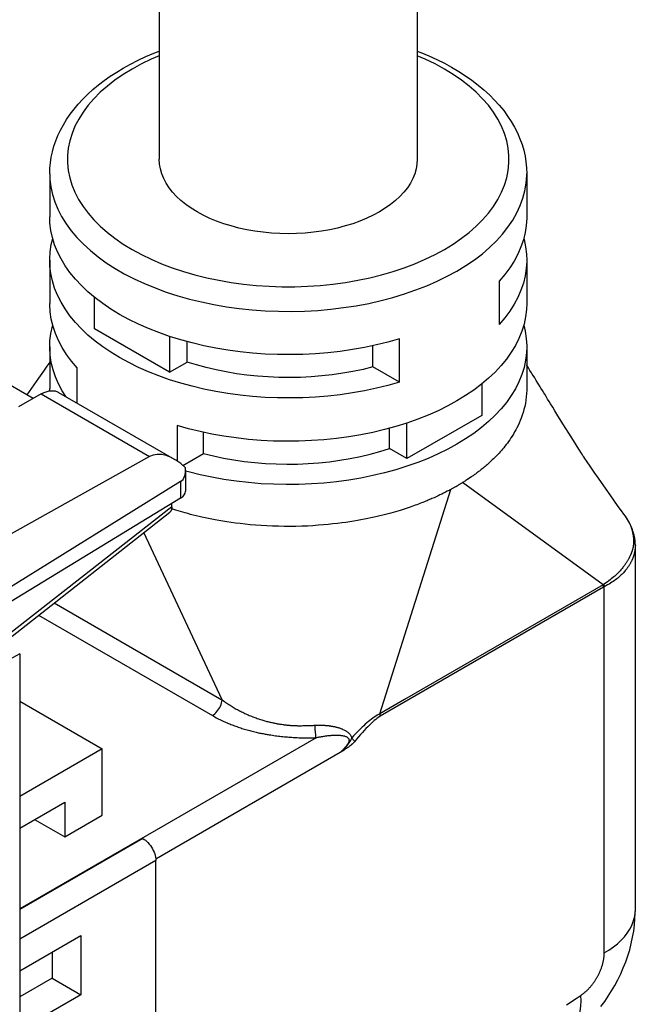
# Model space of a CAD drawing. Units: millimetres. Extents: x -10.7 to 11, y -43.6 to 45.2.
# Drawn here: x 0.8 to 9.5, y -29 to -15 of the extents above; entities that cross this region are included whole.
import ezdxf

# ---------------------------------------------------------------- set-up
doc = ezdxf.new("R2010")
doc.units = ezdxf.units.MM
doc.header["$LTSCALE"] = 19.36
doc.layers.get('0').update_dxf_attribs({"linetype": 'CONTINUOUS'})
doc.layers.add('RACCORDO', color=7, linetype='CONTINUOUS')

msp = doc.modelspace()

# ---------------------------------------------------------------- linework, layer by layer
at = {"color": 7, "linetype": 'CONTINUOUS'}
for p, q in [((2.736, 22.266), (2.736, -17.01)), ((6.386, 22.266), (6.386, -17.01)), ((1.186, -17.215), (1.186, -17.827)), ((7.936, -17.215), (7.936, -17.827)), ((1.186, -18.439), (1.186, -19.052)), ((7.936, -18.439), (7.936, -19.052)), ((7.547, -18.735), (7.547, -19.347)), ((1.821, -19.409), (1.821, -18.964)), ((0.949, -20.396), (-0.707, -19.44)), ((2.881, -20.021), (1.821, -19.409)), ((2.881, -19.517), (2.881, -20.021)), ((3.129, -19.879), (3.129, -19.591)), ((6.133, -20.164), (6.133, -19.551)), ((1.186, -19.664), (1.186, -20.256)), ((5.76, -19.948), (5.76, -19.648)), ((7.936, -19.664), (7.936, -20.256)), ((1.186, -19.88), (1.146, -19.937)), ((2.881, -20.021), (3.129, -19.879)), ((1.074, -20.041), (1.027, -20.108)), ((1.574, -20.46), (1.574, -19.959)), ((6.133, -20.164), (5.76, -19.948)), ((1.027, -20.108), (0.96, -20.204)), ((7.301, -20.189), (7.301, -20.634)), ((0.896, -20.296), (0.862, -20.345)), ((0.96, -20.204), (0.896, -20.296)), ((1.186, -20.287), (1.186, -20.256)), ((8.179, -20.317), (8.158, -20.282)), ((8.232, -20.403), (8.211, -20.368)), ((8.252, -20.436), (8.232, -20.403)), ((8.273, -20.47), (8.252, -20.436)), ((8.304, -20.519), (8.273, -20.47)), ((8.334, -20.568), (8.304, -20.519)), ((8.363, -20.616), (8.334, -20.568)), ((7.301, -20.634), (6.24, -21.246)), ((6.24, -21.246), (6.24, -20.742)), ((8.449, -20.755), (8.363, -20.616)), ((2.989, -20.776), (2.989, -21.279)), ((3.362, -21.173), (3.362, -20.873)), ((5.993, -21.103), (5.993, -20.815)), ((8.53, -20.885), (8.449, -20.755)), ((8.596, -20.991), (8.53, -20.885)), ((8.65, -21.075), (8.596, -20.991)), ((6.24, -21.246), (5.993, -21.103)), ((8.683, -21.128), (8.65, -21.075)), ((8.705, -21.162), (8.683, -21.128)), ((8.719, -21.184), (8.705, -21.162)), ((3.07, -21.341), (3.362, -21.173)), ((8.732, -21.204), (8.719, -21.184)), ((8.744, -21.221), (8.732, -21.204)), ((8.76, -21.246), (8.744, -21.221)), ((8.79, -21.29), (8.76, -21.246)), ((8.834, -21.354), (8.79, -21.29)), ((8.891, -21.436), (8.834, -21.354)), ((8.953, -21.524), (8.891, -21.436)), ((7.133, -21.518), (7.11, -21.533)), ((7.155, -21.503), (7.133, -21.518)), ((9.027, -21.63), (8.953, -21.524)), ((6.786, -21.721), (6.76, -21.734)), ((6.812, -21.708), (6.786, -21.721)), ((6.917, -21.651), (6.876, -21.674)), ((6.927, -21.646), (6.917, -21.651)), ((6.932, -21.643), (6.927, -21.646)), ((6.936, -21.641), (6.932, -21.643)), ((6.942, -21.638), (6.936, -21.641)), ((6.947, -21.634), (6.942, -21.638)), ((6.957, -21.629), (6.947, -21.634)), ((6.961, -21.627), (6.957, -21.629)), ((6.965, -21.624), (6.961, -21.627)), ((6.967, -21.623), (6.965, -21.624)), ((6.986, -21.611), (6.967, -21.623)), ((6.995, -21.606), (6.986, -21.611)), ((7.01, -21.597), (6.995, -21.606)), ((7.016, -21.594), (7.01, -21.597)), ((9.116, -21.757), (9.027, -21.63)), ((6.654, -21.785), (6.625, -21.798)), ((6.681, -21.772), (6.654, -21.785)), ((6.707, -21.76), (6.681, -21.772)), ((6.733, -21.747), (6.707, -21.76)), ((6.76, -21.734), (6.733, -21.747)), ((9.232, -21.921), (9.116, -21.757)), ((2.913, -21.957), (2.911, -21.956)), ((9.276, -21.982), (9.232, -21.921)), ((9.31, -22.03), (9.276, -21.982)), ((9.332, -22.061), (9.31, -22.03)), ((9.473, -27.626), (9.473, -22.467)), ((0.76, -24.675), (1.927, -25.349)), ((1.927, -25.349), (0.76, -26.023)), ((1.927, -26.288), (1.927, -25.349)), ((0.76, -26.472), (1.397, -26.104)), ((1.397, -26.104), (1.397, -26.594)), ((1.397, -26.594), (1.927, -26.288)), ((0.972, -26.349), (1.397, -26.594)), ((2.501, -26.62), (0.76, -27.625)), ((2.687, -33.504), (2.687, -26.931)), ((0.76, -28.493), (1.626, -27.992)), ((1.626, -27.992), (1.626, -28.829)), ((1.22, -28.227), (1.22, -28.595)), ((1.22, -28.595), (0.76, -28.86)), ((1.22, -28.595), (1.626, -28.829)), ((1.626, -28.829), (0.76, -29.329))]:
    msp.add_line(p, q, dxfattribs=at)
at = {"color": 253, "linetype": 'CONTINUOUS'}
for p, q in [((1.542, -17.477), (1.594, -17.578)), ((9.017, -23.031), (7.029, -21.585)), ((5.859, -24.854), (6.862, -21.681)), ((2.914, -21.927), (0.618, -23.723)), ((3.627, -24.66), (2.515, -22.293)), ((9.023, -23.065), (5.863, -24.889)), ((9.017, -23.031), (6.207, -24.653)), ((9.02, -23.029), (9.017, -23.031)), ((9.023, -23.027), (9.02, -23.029)), ((9.026, -23.025), (9.023, -23.027)), ((9.029, -23.061), (9.027, -23.063)), ((9.033, -28.238), (9.033, -23.059)), ((1.248, -23.287), (3.589, -24.638)), ((1.028, -23.46), (3.487, -24.88)), ((3.589, -24.638), (3.604, -24.647)), ((6.207, -24.653), (5.859, -24.854)), ((4.464, -25.004), (4.484, -25.007)), ((4.716, -25.024), (4.733, -25.024)), ((4.733, -25.024), (4.75, -25.024)), ((4.75, -25.024), (4.766, -25.023)), ((4.766, -25.023), (4.817, -25.022)), ((4.817, -25.022), (4.852, -25.021)), ((4.852, -25.021), (4.872, -25.02)), ((4.955, -25.193), (0.76, -27.615)), ((4.313, -25.155), (4.336, -25.159)), ((4.336, -25.159), (4.358, -25.162)), ((4.358, -25.162), (4.379, -25.165)), ((4.379, -25.165), (4.4, -25.168)), ((4.4, -25.168), (4.421, -25.17)), ((4.421, -25.17), (4.442, -25.173)), ((4.442, -25.173), (4.463, -25.175)), ((4.463, -25.175), (4.484, -25.177)), ((4.484, -25.177), (4.506, -25.179)), ((4.506, -25.179), (4.527, -25.181)), ((4.527, -25.181), (4.549, -25.183)), ((4.549, -25.183), (4.57, -25.185)), ((4.57, -25.185), (4.591, -25.186)), ((4.591, -25.186), (4.611, -25.188)), ((4.611, -25.188), (4.63, -25.189)), ((4.63, -25.189), (4.649, -25.19)), ((4.649, -25.19), (4.668, -25.191)), ((4.668, -25.191), (4.686, -25.192)), ((4.686, -25.192), (4.713, -25.193)), ((4.713, -25.193), (4.74, -25.194)), ((4.74, -25.194), (4.767, -25.195)), ((4.767, -25.195), (4.794, -25.195)), ((4.794, -25.195), (4.813, -25.195)), ((4.813, -25.195), (4.832, -25.196)), ((4.955, -25.193), (4.966, -25.19)), ((4.966, -25.19), (4.98, -25.187)), ((4.98, -25.187), (4.99, -25.185)), ((4.99, -25.185), (5, -25.183)), ((5, -25.183), (5.01, -25.181)), ((5.01, -25.181), (5.02, -25.18)), ((5.02, -25.18), (5.03, -25.178)), ((5.03, -25.178), (5.041, -25.176)), ((5.041, -25.176), (5.052, -25.174)), ((5.052, -25.174), (5.063, -25.172)), ((5.063, -25.172), (5.074, -25.17)), ((5.074, -25.17), (5.086, -25.169)), ((5.086, -25.169), (5.097, -25.167)), ((5.097, -25.167), (5.108, -25.166)), ((5.384, -25.345), (5.373, -25.353)), ((5.394, -25.339), (5.384, -25.345)), ((5.403, -25.332), (5.394, -25.339)), ((5.412, -25.326), (5.403, -25.332)), ((5.452, -25.212), (5.446, -25.224)), ((5.294, -25.405), (2.686, -26.911)), ((5.309, -25.395), (5.294, -25.405)), ((5.337, -25.377), (5.309, -25.395)), ((5.356, -25.364), (5.337, -25.377)), ((5.373, -25.353), (5.356, -25.364)), ((2.687, -26.931), (0.76, -28.043))]:
    msp.add_line(p, q, dxfattribs=at)
at = {"color": 7, "linetype": 'CONTINUOUS'}
for points in [[(2.226, -15.722), (2.329, -15.665), (2.436, -15.611), (2.547, -15.559), (2.66, -15.511), (2.736, -15.481)], [(6.386, -15.481), (6.437, -15.501), (6.552, -15.549), (6.662, -15.6), (6.77, -15.653), (6.873, -15.709), (6.973, -15.768), (7.069, -15.83), (7.16, -15.894), (7.247, -15.961), (7.33, -16.029), (7.407, -16.1), (7.48, -16.173), (7.548, -16.247), (7.61, -16.323), (7.666, -16.4), (7.718, -16.478), (7.764, -16.558), (7.804, -16.638), (7.839, -16.72), (7.869, -16.801), (7.893, -16.884), (7.912, -16.966), (7.925, -17.049), (7.933, -17.132), (7.936, -17.215)], [(1.186, -17.215), (1.188, -17.137), (1.195, -17.06), (1.207, -16.982), (1.223, -16.905), (1.244, -16.828), (1.27, -16.751), (1.301, -16.674), (1.337, -16.598), (1.378, -16.523), (1.423, -16.448), (1.474, -16.374), (1.529, -16.301), (1.589, -16.23), (1.654, -16.16), (1.723, -16.091), (1.797, -16.025), (1.875, -15.96), (1.957, -15.897), (2.043, -15.837), (2.133, -15.778), (2.226, -15.722)], [(3.27, -17.756), (3.188, -17.705), (3.113, -17.652), (3.043, -17.596), (2.98, -17.537), (2.924, -17.476), (2.875, -17.414), (2.833, -17.349), (2.798, -17.283), (2.771, -17.216), (2.752, -17.148), (2.74, -17.079), (2.736, -17.01)], [(6.386, -17.01), (6.382, -17.079), (6.37, -17.148), (6.351, -17.216), (6.324, -17.283), (6.289, -17.349), (6.247, -17.414), (6.198, -17.476), (6.141, -17.537), (6.078, -17.596), (6.009, -17.652), (5.933, -17.705), (5.851, -17.756), (5.764, -17.803), (5.672, -17.846), (5.575, -17.887), (5.473, -17.923), (5.368, -17.955), (5.259, -17.984), (5.148, -18.008), (5.033, -18.028), (4.917, -18.044), (4.799, -18.055), (4.68, -18.062), (4.561, -18.064), (4.442, -18.062), (4.322, -18.055), (4.205, -18.044), (4.089, -18.028), (3.974, -18.008), (3.862, -17.984), (3.754, -17.955), (3.648, -17.923), (3.547, -17.887), (3.45, -17.847), (3.358, -17.803), (3.27, -17.756)], [(6.133, -19.551), (5.972, -19.597), (5.808, -19.638), (5.641, -19.673), (5.471, -19.703), (5.297, -19.729), (5.122, -19.748), (4.945, -19.763), (4.767, -19.772), (4.589, -19.775), (4.411, -19.774), (4.232, -19.766), (4.055, -19.754), (3.879, -19.735), (3.705, -19.712), (3.534, -19.683), (3.366, -19.649), (3.2, -19.61), (3.039, -19.566), (2.882, -19.517), (2.729, -19.463), (2.582, -19.405), (2.44, -19.343), (2.304, -19.276), (2.174, -19.205), (2.052, -19.13), (1.936, -19.051), (1.827, -18.97), (1.726, -18.885), (1.633, -18.796), (1.549, -18.706), (1.472, -18.613), (1.405, -18.517), (1.346, -18.42), (1.296, -18.321), (1.255, -18.22), (1.224, -18.119), (1.202, -18.017), (1.189, -17.914), (1.186, -17.827)], [(7.936, -17.827), (7.936, -17.843), (7.929, -17.946), (7.914, -18.049), (7.889, -18.151), (7.854, -18.252), (7.811, -18.352), (7.758, -18.451), (7.697, -18.547), (7.627, -18.642), (7.547, -18.735)], [(1.186, -18.439), (1.186, -18.423), (1.192, -18.32), (1.208, -18.217), (1.228, -18.133)], [(7.893, -18.133), (7.898, -18.147), (7.92, -18.249), (7.932, -18.352), (7.936, -18.439)], [(6.133, -20.164), (5.972, -20.209), (5.808, -20.25), (5.641, -20.285), (5.471, -20.316), (5.297, -20.341), (5.122, -20.361), (4.945, -20.375), (4.767, -20.384), (4.589, -20.388), (4.411, -20.386), (4.232, -20.379), (4.055, -20.366), (3.879, -20.348), (3.705, -20.324), (3.534, -20.296), (3.366, -20.262), (3.2, -20.222), (3.039, -20.178), (2.882, -20.13), (2.729, -20.076), (2.582, -20.018), (2.44, -19.955), (2.304, -19.888), (2.174, -19.817), (2.052, -19.742), (1.936, -19.664), (1.827, -19.582), (1.726, -19.497), (1.633, -19.409), (1.549, -19.318), (1.472, -19.225), (1.405, -19.129), (1.346, -19.032), (1.296, -18.933), (1.255, -18.833), (1.224, -18.731), (1.202, -18.629), (1.189, -18.526), (1.186, -18.439)], [(7.936, -18.439), (7.936, -18.455), (7.929, -18.558), (7.914, -18.661), (7.889, -18.763), (7.854, -18.864), (7.811, -18.965), (7.758, -19.063), (7.697, -19.159), (7.627, -19.254), (7.547, -19.347)], [(1.574, -19.959), (1.495, -19.866), (1.425, -19.772), (1.363, -19.675), (1.311, -19.577), (1.267, -19.477), (1.233, -19.376), (1.208, -19.274), (1.192, -19.171), (1.186, -19.068), (1.186, -19.052)], [(7.936, -19.052), (7.932, -19.138), (7.92, -19.241), (7.898, -19.343), (7.866, -19.445), (7.826, -19.545), (7.776, -19.644), (7.717, -19.742), (7.649, -19.837), (7.573, -19.93), (7.488, -20.021), (7.395, -20.109), (7.295, -20.194), (7.186, -20.276), (7.071, -20.354), (6.947, -20.43)], [(1.186, -19.664), (1.189, -19.577), (1.202, -19.474), (1.224, -19.372), (1.228, -19.358)], [(7.893, -19.358), (7.914, -19.442), (7.929, -19.545), (7.936, -19.648), (7.936, -19.664)], [(1.414, -20.368), (1.363, -20.288), (1.311, -20.189), (1.267, -20.089), (1.233, -19.988), (1.208, -19.886), (1.192, -19.783), (1.186, -19.68), (1.186, -19.664)], [(7.936, -19.664), (7.932, -19.751), (7.92, -19.854), (7.898, -19.956), (7.866, -20.057), (7.826, -20.158), (7.776, -20.257), (7.717, -20.354), (7.649, -20.45), (7.573, -20.543), (7.488, -20.633), (7.395, -20.722), (7.295, -20.807), (7.186, -20.888), (7.071, -20.967), (6.947, -21.042)], [(5.76, -19.948), (5.619, -19.983), (5.477, -20.013), (5.332, -20.038), (5.184, -20.06), (5.035, -20.076), (4.885, -20.089), (4.733, -20.096), (4.581, -20.099), (4.429, -20.097), (4.278, -20.091), (4.127, -20.08), (3.977, -20.065), (3.83, -20.045), (3.684, -20.02), (3.54, -19.991), (3.4, -19.958), (3.263, -19.92), (3.129, -19.879)], [(1.146, -19.937), (1.098, -20.007), (1.074, -20.041)], [(7.96, -19.96), (7.937, -19.924), (7.936, -19.921)], [(8.004, -20.033), (7.982, -19.997), (7.971, -19.978), (7.96, -19.96)], [(8.049, -20.105), (8.027, -20.069), (8.015, -20.051), (8.004, -20.033)], [(8.093, -20.176), (8.071, -20.141), (8.06, -20.123), (8.049, -20.105)], [(8.125, -20.23), (8.103, -20.194), (8.093, -20.176)], [(7.936, -20.256), (7.936, -20.276), (7.934, -20.323), (7.93, -20.371), (7.924, -20.417), (7.917, -20.464), (7.907, -20.508), (7.897, -20.551), (7.885, -20.593), (7.872, -20.633), (7.859, -20.671), (7.844, -20.707), (7.829, -20.743), (7.813, -20.776), (7.797, -20.809), (7.781, -20.84), (7.764, -20.869), (7.747, -20.898), (7.73, -20.926), (7.713, -20.952), (7.696, -20.978), (7.679, -21.002), (7.662, -21.026), (7.644, -21.048), (7.627, -21.07), (7.61, -21.091), (7.593, -21.111), (7.577, -21.131), (7.56, -21.15), (7.544, -21.168), (7.527, -21.186), (7.511, -21.202), (7.496, -21.219), (7.48, -21.235), (7.464, -21.25), (7.449, -21.265), (7.434, -21.279), (7.419, -21.293), (7.404, -21.307), (7.389, -21.32), (7.375, -21.332), (7.361, -21.345), (7.347, -21.356), (7.333, -21.368), (7.319, -21.379), (7.306, -21.39), (7.293, -21.401), (7.28, -21.411), (7.267, -21.421), (7.255, -21.43), (7.243, -21.439), (7.231, -21.448), (7.22, -21.456), (7.209, -21.464), (7.198, -21.472), (7.187, -21.48), (7.176, -21.488), (7.166, -21.495), (7.155, -21.503)], [(8.158, -20.282), (8.136, -20.247), (8.125, -20.23)], [(8.211, -20.368), (8.19, -20.334), (8.179, -20.317)], [(6.947, -20.43), (6.817, -20.501), (6.681, -20.568), (6.54, -20.63), (6.393, -20.688), (6.24, -20.742), (6.083, -20.791), (5.922, -20.835), (5.756, -20.874), (5.588, -20.908), (5.416, -20.937), (5.242, -20.96), (5.066, -20.978), (4.889, -20.991), (4.711, -20.998), (4.533, -21), (4.354, -20.997), (4.176, -20.988), (3.999, -20.973), (3.824, -20.953), (3.651, -20.928), (3.48, -20.898), (3.313, -20.862), (3.15, -20.822), (2.989, -20.776)], [(6.947, -21.042), (6.817, -21.113), (6.681, -21.18), (6.54, -21.242), (6.393, -21.301), (6.24, -21.354), (6.083, -21.403), (5.922, -21.447), (5.756, -21.486), (5.588, -21.52), (5.416, -21.549), (5.242, -21.572), (5.066, -21.591), (4.889, -21.603), (4.711, -21.611), (4.533, -21.613), (4.354, -21.609), (4.176, -21.6), (3.999, -21.585), (3.824, -21.566), (3.651, -21.54), (3.48, -21.51), (3.313, -21.475), (3.15, -21.434), (3.108, -21.422)], [(3.362, -21.173), (3.503, -21.207), (3.645, -21.237), (3.79, -21.263), (3.937, -21.284), (4.087, -21.301), (4.237, -21.313), (4.388, -21.321), (4.541, -21.324), (4.692, -21.322), (4.844, -21.316), (4.995, -21.305), (5.144, -21.289), (5.292, -21.269), (5.438, -21.245), (5.582, -21.216), (5.722, -21.183), (5.859, -21.145), (5.993, -21.103)], [(7.029, -21.585), (7.026, -21.587), (7.022, -21.59), (7.019, -21.592), (7.016, -21.594)], [(7.11, -21.533), (7.087, -21.548), (7.076, -21.556), (7.064, -21.563), (7.052, -21.571), (7.041, -21.578), (7.029, -21.585)], [(6.863, -21.681), (6.85, -21.688), (6.837, -21.695), (6.825, -21.702), (6.812, -21.708)], [(6.876, -21.674), (6.873, -21.676), (6.87, -21.678), (6.866, -21.679), (6.863, -21.681)], [(6.625, -21.798), (6.594, -21.812), (6.578, -21.819), (6.561, -21.826), (6.543, -21.833), (6.525, -21.841), (6.506, -21.849), (6.487, -21.857), (6.467, -21.865), (6.446, -21.873), (6.425, -21.881), (6.403, -21.889), (6.381, -21.898), (6.357, -21.906), (6.334, -21.915), (6.309, -21.923), (6.284, -21.932), (6.257, -21.941), (6.23, -21.95), (6.202, -21.959), (6.173, -21.968), (6.143, -21.978), (6.112, -21.987), (6.079, -21.997), (6.046, -22.006), (6.011, -22.016), (5.975, -22.025), (5.938, -22.035), (5.899, -22.045), (5.859, -22.055), (5.818, -22.065), (5.775, -22.074), (5.731, -22.084), (5.686, -22.093), (5.639, -22.103), (5.59, -22.112), (5.54, -22.121), (5.488, -22.13), (5.434, -22.139), (5.377, -22.147), (5.319, -22.155), (5.258, -22.163), (5.194, -22.17), (5.128, -22.177), (5.058, -22.184), (4.986, -22.189), (4.91, -22.194), (4.832, -22.199), (4.752, -22.202), (4.67, -22.204), (4.587, -22.205), (4.504, -22.205), (4.421, -22.203), (4.338, -22.201), (4.257, -22.197), (4.177, -22.192), (4.099, -22.186), (4.023, -22.18), (3.95, -22.173), (3.881, -22.165), (3.815, -22.157), (3.752, -22.148), (3.692, -22.139), (3.635, -22.13), (3.58, -22.121), (3.528, -22.111), (3.478, -22.102), (3.431, -22.092), (3.385, -22.083), (3.34, -22.073), (3.298, -22.063), (3.256, -22.053), (3.216, -22.044), (3.178, -22.034), (3.14, -22.024), (3.104, -22.014), (3.07, -22.004), (3.036, -21.995), (3.004, -21.985), (2.972, -21.976), (2.942, -21.966), (2.913, -21.957)], [(9.473, -22.467), (9.472, -22.455), (9.47, -22.412), (9.465, -22.37), (9.456, -22.327), (9.444, -22.284), (9.429, -22.241), (9.411, -22.197), (9.389, -22.153), (9.363, -22.108), (9.332, -22.061)], [(2.501, -26.62), (2.521, -26.631), (2.54, -26.645), (2.558, -26.66), (2.576, -26.677), (2.593, -26.697), (2.61, -26.718), (2.625, -26.74), (2.639, -26.763), (2.651, -26.787), (2.662, -26.811), (2.671, -26.836), (2.678, -26.861), (2.683, -26.884)], [(2.683, -26.884), (2.686, -26.908), (2.687, -26.931)], [(8.986, -28.995), (9.039, -28.924), (9.089, -28.851), (9.137, -28.776), (9.183, -28.697), (9.226, -28.617), (9.266, -28.535), (9.303, -28.45), (9.337, -28.365), (9.367, -28.279), (9.393, -28.192), (9.416, -28.104), (9.435, -28.017), (9.45, -27.929), (9.461, -27.841), (9.468, -27.755), (9.472, -27.67), (9.473, -27.626)]]:
    msp.add_lwpolyline(points, dxfattribs=at)
at = {"color": 253, "linetype": 'CONTINUOUS'}
for points in [[(2.736, -15.546), (2.623, -15.595), (2.484, -15.662), (2.351, -15.735)], [(6.771, -18.286), (6.896, -18.21), (7.012, -18.129), (7.12, -18.046), (7.22, -17.958), (7.311, -17.867), (7.393, -17.773), (7.465, -17.677), (7.527, -17.578), (7.579, -17.478), (7.621, -17.376), (7.653, -17.272), (7.674, -17.168), (7.684, -17.063), (7.684, -16.958), (7.674, -16.853), (7.653, -16.749), (7.621, -16.646), (7.579, -16.544), (7.527, -16.443), (7.465, -16.344), (7.393, -16.248), (7.312, -16.154), (7.22, -16.063), (7.121, -15.976), (7.012, -15.891), (6.895, -15.811), (6.771, -15.735), (6.638, -15.663), (6.499, -15.595), (6.386, -15.546)], [(2.351, -15.735), (2.226, -15.811), (2.109, -15.892), (2.001, -15.975), (1.901, -16.063), (1.81, -16.154), (1.729, -16.248), (1.657, -16.344), (1.595, -16.443), (1.542, -16.543), (1.501, -16.645), (1.469, -16.749), (1.448, -16.853), (1.437, -16.958), (1.437, -17.063), (1.448, -17.168), (1.469, -17.272), (1.5, -17.375), (1.542, -17.477)], [(1.186, -17.215), (1.189, -17.295), (1.202, -17.402), (1.225, -17.509), (1.258, -17.614), (1.301, -17.719), (1.354, -17.822), (1.417, -17.923), (1.489, -18.022), (1.571, -18.118), (1.662, -18.212), (1.761, -18.303), (1.869, -18.39), (1.985, -18.474), (2.11, -18.554), (2.241, -18.63), (2.38, -18.702), (2.525, -18.769), (2.676, -18.831), (2.833, -18.889), (2.996, -18.941), (3.163, -18.988), (3.334, -19.03), (3.509, -19.066), (3.687, -19.097), (3.868, -19.122), (4.051, -19.141), (4.236, -19.154), (4.421, -19.162), (4.607, -19.163), (4.793, -19.159), (4.978, -19.148), (5.162, -19.132), (5.344, -19.11), (5.524, -19.082), (5.701, -19.049), (5.874, -19.01), (6.043, -18.965), (6.208, -18.915), (6.368, -18.86), (6.522, -18.8), (6.67, -18.736), (6.812, -18.666), (6.947, -18.592)], [(6.947, -18.592), (7.075, -18.514), (7.195, -18.433), (7.308, -18.347), (7.411, -18.258), (7.507, -18.166), (7.593, -18.07), (7.67, -17.973), (7.738, -17.873), (7.796, -17.771), (7.844, -17.667), (7.882, -17.562), (7.91, -17.456), (7.928, -17.349), (7.936, -17.241), (7.936, -17.215)], [(1.594, -17.578), (1.657, -17.677), (1.729, -17.773), (1.81, -17.867), (1.901, -17.958), (2.001, -18.045), (2.109, -18.129), (2.227, -18.21), (2.351, -18.286), (2.483, -18.358), (2.623, -18.426), (2.768, -18.488), (2.92, -18.546), (3.078, -18.599), (3.24, -18.646), (3.407, -18.687), (3.578, -18.723), (3.752, -18.753), (3.929, -18.777), (4.108, -18.796), (4.289, -18.808), (4.47, -18.814), (4.652, -18.814), (4.833, -18.808), (5.014, -18.796), (5.193, -18.777), (5.37, -18.753), (5.544, -18.723), (5.715, -18.687), (5.882, -18.646), (6.044, -18.598), (6.202, -18.546), (6.354, -18.488), (6.499, -18.426), (6.638, -18.359), (6.771, -18.286)], [(9.332, -22.061), (9.337, -22.068), (9.344, -22.078), (9.35, -22.088)], [(9.35, -22.088), (9.357, -22.098), (9.363, -22.108), (9.369, -22.119), (9.374, -22.129), (9.38, -22.139), (9.385, -22.15), (9.39, -22.16), (9.394, -22.17), (9.399, -22.179), (9.403, -22.189), (9.406, -22.198), (9.409, -22.206), (9.413, -22.215), (9.415, -22.223), (9.418, -22.231), (9.42, -22.239), (9.423, -22.246), (9.425, -22.253), (9.427, -22.26), (9.428, -22.267), (9.43, -22.274), (9.432, -22.281), (9.433, -22.287), (9.435, -22.294), (9.436, -22.3), (9.437, -22.307), (9.438, -22.314), (9.439, -22.32), (9.441, -22.327), (9.442, -22.334), (9.442, -22.34), (9.443, -22.347), (9.444, -22.354), (9.445, -22.361), (9.445, -22.367), (9.446, -22.374), (9.446, -22.38), (9.447, -22.387), (9.447, -22.393), (9.447, -22.399), (9.448, -22.405), (9.448, -22.411), (9.448, -22.417), (9.448, -22.422)], [(9.448, -22.422), (9.448, -22.428), (9.448, -22.433), (9.448, -22.438), (9.447, -22.443), (9.447, -22.448), (9.447, -22.452), (9.446, -22.456), (9.446, -22.461), (9.446, -22.465), (9.445, -22.468), (9.445, -22.472), (9.444, -22.476), (9.444, -22.48), (9.443, -22.483), (9.443, -22.487), (9.442, -22.491), (9.441, -22.494), (9.441, -22.498), (9.44, -22.501), (9.439, -22.504), (9.438, -22.508), (9.438, -22.511), (9.437, -22.515), (9.436, -22.518)], [(9.436, -22.518), (9.434, -22.525), (9.433, -22.528), (9.432, -22.532), (9.431, -22.535), (9.43, -22.539), (9.429, -22.542), (9.428, -22.546), (9.427, -22.549), (9.426, -22.553), (9.424, -22.557), (9.423, -22.561), (9.422, -22.565), (9.42, -22.569), (9.419, -22.573), (9.417, -22.578), (9.415, -22.582), (9.414, -22.587), (9.412, -22.592), (9.41, -22.597), (9.407, -22.602), (9.405, -22.607), (9.403, -22.612), (9.4, -22.618), (9.398, -22.623), (9.395, -22.629), (9.392, -22.635), (9.389, -22.642), (9.386, -22.648), (9.383, -22.654), (9.379, -22.661), (9.375, -22.668), (9.372, -22.675), (9.367, -22.682), (9.363, -22.69), (9.358, -22.698), (9.354, -22.706), (9.348, -22.714), (9.343, -22.722), (9.337, -22.731), (9.331, -22.74), (9.325, -22.749), (9.318, -22.758), (9.311, -22.768), (9.303, -22.778), (9.295, -22.788), (9.287, -22.798), (9.278, -22.809), (9.268, -22.82), (9.258, -22.831), (9.247, -22.843), (9.236, -22.855), (9.223, -22.867), (9.211, -22.88), (9.197, -22.893), (9.182, -22.906), (9.167, -22.919), (9.151, -22.933), (9.133, -22.947), (9.115, -22.962), (9.096, -22.976), (9.075, -22.991), (9.053, -23.006), (9.03, -23.022)], [(9.473, -22.467), (9.473, -22.47), (9.473, -22.476), (9.472, -22.482), (9.472, -22.488), (9.472, -22.493), (9.472, -22.499), (9.471, -22.504), (9.471, -22.508), (9.47, -22.513), (9.47, -22.517), (9.469, -22.521), (9.469, -22.525), (9.468, -22.529), (9.468, -22.533), (9.467, -22.537), (9.467, -22.541), (9.466, -22.544), (9.466, -22.548), (9.465, -22.551), (9.464, -22.555), (9.464, -22.558), (9.463, -22.562), (9.462, -22.566), (9.462, -22.569), (9.461, -22.573), (9.46, -22.577), (9.459, -22.58), (9.458, -22.584), (9.457, -22.587), (9.457, -22.591), (9.456, -22.595), (9.455, -22.598), (9.454, -22.602), (9.453, -22.605), (9.452, -22.609), (9.451, -22.612), (9.45, -22.616), (9.448, -22.62), (9.447, -22.624), (9.446, -22.628), (9.444, -22.632), (9.443, -22.637), (9.441, -22.641), (9.44, -22.646), (9.438, -22.651), (9.436, -22.656), (9.434, -22.661), (9.432, -22.666), (9.43, -22.672), (9.427, -22.677), (9.425, -22.683), (9.422, -22.688), (9.419, -22.694), (9.416, -22.7), (9.413, -22.707), (9.41, -22.713), (9.406, -22.719), (9.403, -22.726), (9.399, -22.733), (9.395, -22.74), (9.39, -22.747), (9.386, -22.755), (9.381, -22.762), (9.376, -22.77), (9.37, -22.778), (9.364, -22.786), (9.358, -22.795), (9.352, -22.803), (9.345, -22.812), (9.338, -22.821), (9.33, -22.83), (9.322, -22.84), (9.313, -22.849), (9.304, -22.859), (9.295, -22.869), (9.285, -22.879), (9.274, -22.89), (9.262, -22.901), (9.25, -22.912), (9.237, -22.923), (9.223, -22.935), (9.209, -22.946), (9.193, -22.958), (9.177, -22.97), (9.16, -22.982), (9.142, -22.995), (9.122, -23.007), (9.102, -23.02), (9.08, -23.033), (9.057, -23.046), (9.033, -23.059)], [(9.021, -23.066), (9.021, -23.062), (9.021, -23.058), (9.021, -23.055), (9.02, -23.051), (9.02, -23.047), (9.02, -23.043), (9.019, -23.039), (9.018, -23.035), (9.017, -23.031)], [(9.027, -23.063), (9.025, -23.064), (9.023, -23.065)], [(9.03, -23.022), (9.029, -23.023), (9.026, -23.025)], [(9.033, -23.059), (9.032, -23.06), (9.029, -23.061)], [(9.033, -23.059), (9.033, -23.055), (9.033, -23.051), (9.033, -23.047), (9.033, -23.043), (9.033, -23.039), (9.032, -23.035), (9.032, -23.03), (9.031, -23.026), (9.03, -23.022)], [(3.604, -24.647), (3.615, -24.653), (3.621, -24.657), (3.627, -24.66)], [(3.487, -24.88), (3.504, -24.869), (3.52, -24.856), (3.536, -24.841), (3.552, -24.825), (3.566, -24.806), (3.579, -24.787), (3.591, -24.767), (3.602, -24.745), (3.611, -24.724), (3.618, -24.702), (3.623, -24.681), (3.627, -24.66)], [(3.627, -24.66), (3.643, -24.672), (3.659, -24.683), (3.675, -24.694), (3.691, -24.705), (3.706, -24.715), (3.722, -24.725), (3.737, -24.735), (3.752, -24.744), (3.767, -24.753), (3.782, -24.762), (3.796, -24.771), (3.811, -24.779), (3.826, -24.788), (3.841, -24.796), (3.856, -24.804), (3.87, -24.812), (3.885, -24.819), (3.901, -24.827), (3.916, -24.834), (3.931, -24.842), (3.947, -24.849), (3.962, -24.856), (3.978, -24.863), (3.994, -24.87), (4.01, -24.877), (4.026, -24.883), (4.042, -24.89), (4.058, -24.896), (4.074, -24.902), (4.09, -24.908), (4.107, -24.914), (4.123, -24.92), (4.139, -24.925), (4.154, -24.931), (4.17, -24.936), (4.185, -24.941), (4.201, -24.945), (4.216, -24.95), (4.231, -24.954), (4.245, -24.958), (4.259, -24.962), (4.273, -24.965), (4.286, -24.969), (4.299, -24.972), (4.312, -24.975), (4.324, -24.978), (4.335, -24.98), (4.346, -24.983), (4.357, -24.985), (4.367, -24.987), (4.378, -24.989), (4.388, -24.991), (4.397, -24.993), (4.407, -24.995), (4.416, -24.997), (4.426, -24.998), (4.436, -25), (4.445, -25.001), (4.464, -25.004)], [(3.487, -24.88), (3.506, -24.89), (3.524, -24.9), (3.542, -24.91), (3.56, -24.92), (3.578, -24.929), (3.595, -24.937), (3.612, -24.946), (3.63, -24.954), (3.647, -24.962), (3.664, -24.97), (3.681, -24.977), (3.698, -24.984), (3.715, -24.991), (3.732, -24.998), (3.749, -25.005), (3.766, -25.012), (3.783, -25.018), (3.8, -25.025), (3.817, -25.031), (3.835, -25.037), (3.852, -25.043), (3.87, -25.049), (3.888, -25.055), (3.906, -25.061), (3.924, -25.067), (3.942, -25.072), (3.96, -25.077), (3.978, -25.083), (3.997, -25.088), (4.015, -25.093), (4.033, -25.098), (4.051, -25.102), (4.069, -25.107), (4.087, -25.111), (4.105, -25.115), (4.122, -25.119), (4.139, -25.123), (4.156, -25.127), (4.172, -25.13), (4.188, -25.133), (4.204, -25.136), (4.219, -25.139), (4.234, -25.142), (4.249, -25.145), (4.262, -25.147), (4.276, -25.149), (4.289, -25.152), (4.313, -25.155)], [(5.859, -24.854), (5.839, -24.864), (5.819, -24.875), (5.799, -24.888), (5.778, -24.901), (5.758, -24.916), (5.737, -24.931), (5.716, -24.948), (5.695, -24.965), (5.673, -24.984), (5.651, -25.004), (5.629, -25.024), (5.606, -25.046), (5.583, -25.069), (5.559, -25.092), (5.535, -25.117), (5.51, -25.142), (5.485, -25.169), (5.459, -25.197)], [(5.863, -24.889), (5.842, -24.903), (5.82, -24.918), (5.799, -24.934), (5.777, -24.952), (5.755, -24.972), (5.732, -24.993), (5.709, -25.015), (5.685, -25.039), (5.661, -25.065), (5.636, -25.091), (5.61, -25.119), (5.584, -25.149), (5.557, -25.18), (5.529, -25.212)], [(5.863, -24.889), (5.863, -24.886), (5.863, -24.882), (5.863, -24.878), (5.863, -24.874), (5.862, -24.87), (5.862, -24.866), (5.861, -24.862), (5.86, -24.858), (5.859, -24.854)], [(4.484, -25.007), (4.493, -25.008), (4.503, -25.01), (4.513, -25.011), (4.523, -25.012), (4.532, -25.013), (4.542, -25.014), (4.552, -25.015), (4.562, -25.016), (4.572, -25.017), (4.581, -25.018), (4.591, -25.019), (4.601, -25.02), (4.62, -25.021)], [(4.62, -25.021), (4.629, -25.021), (4.647, -25.022)], [(4.647, -25.022), (4.656, -25.023), (4.665, -25.023), (4.673, -25.023), (4.682, -25.023), (4.69, -25.024), (4.699, -25.024), (4.716, -25.024)], [(4.872, -25.02), (4.882, -25.02), (4.893, -25.02), (4.904, -25.019), (4.915, -25.019), (4.926, -25.018), (4.944, -25.017)], [(4.955, -25.193), (4.953, -25.179), (4.951, -25.163), (4.949, -25.145), (4.947, -25.126), (4.945, -25.106), (4.943, -25.084), (4.941, -25.062), (4.94, -25.04), (4.938, -25.017)], [(4.944, -25.017), (4.949, -25.017), (4.954, -25.016), (4.959, -25.016), (4.964, -25.016), (4.969, -25.016), (4.974, -25.016), (4.98, -25.015), (4.985, -25.015), (4.99, -25.015), (4.996, -25.015), (5.001, -25.015), (5.007, -25.015), (5.012, -25.015), (5.018, -25.016)], [(5.018, -25.016), (5.03, -25.016), (5.035, -25.016), (5.041, -25.016), (5.047, -25.016), (5.053, -25.017), (5.059, -25.017), (5.065, -25.017), (5.071, -25.018), (5.078, -25.018), (5.084, -25.019), (5.09, -25.019), (5.096, -25.02), (5.102, -25.02), (5.108, -25.021), (5.114, -25.021), (5.12, -25.022), (5.127, -25.023), (5.133, -25.023), (5.139, -25.024), (5.145, -25.025), (5.151, -25.026), (5.158, -25.027), (5.164, -25.028), (5.171, -25.029), (5.178, -25.03), (5.185, -25.031), (5.192, -25.033), (5.2, -25.034), (5.207, -25.036), (5.215, -25.037), (5.223, -25.039), (5.231, -25.041), (5.239, -25.043), (5.248, -25.045), (5.257, -25.047), (5.266, -25.05), (5.275, -25.053), (5.284, -25.056), (5.294, -25.059), (5.304, -25.062), (5.314, -25.066), (5.325, -25.07), (5.335, -25.075), (5.346, -25.08), (5.357, -25.085), (5.367, -25.091), (5.377, -25.097), (5.387, -25.103), (5.397, -25.11), (5.406, -25.117), (5.414, -25.124), (5.422, -25.132), (5.429, -25.14), (5.436, -25.148), (5.442, -25.157), (5.447, -25.166), (5.452, -25.176), (5.456, -25.186), (5.459, -25.197)], [(4.832, -25.196), (4.843, -25.196), (4.853, -25.196), (4.864, -25.196), (4.876, -25.195), (4.888, -25.195), (4.901, -25.195), (4.914, -25.195), (4.927, -25.194), (4.941, -25.193), (4.955, -25.193)], [(5.108, -25.166), (5.119, -25.164), (5.124, -25.164), (5.13, -25.163), (5.135, -25.162), (5.141, -25.162), (5.147, -25.161), (5.152, -25.161), (5.158, -25.16), (5.164, -25.16), (5.171, -25.159), (5.177, -25.159), (5.184, -25.158), (5.191, -25.158), (5.198, -25.157), (5.205, -25.157), (5.212, -25.157), (5.219, -25.157), (5.227, -25.157), (5.235, -25.157), (5.243, -25.157), (5.251, -25.157), (5.26, -25.157), (5.269, -25.157), (5.278, -25.158), (5.288, -25.158), (5.297, -25.159), (5.307, -25.16), (5.317, -25.162), (5.327, -25.163), (5.337, -25.165), (5.346, -25.167), (5.355, -25.169), (5.364, -25.172), (5.373, -25.175), (5.38, -25.178), (5.388, -25.181), (5.394, -25.185), (5.4, -25.19), (5.406, -25.194), (5.41, -25.199), (5.414, -25.205), (5.417, -25.211), (5.42, -25.217), (5.421, -25.224), (5.421, -25.231), (5.42, -25.238), (5.419, -25.246), (5.416, -25.255), (5.412, -25.263), (5.408, -25.273), (5.403, -25.282), (5.397, -25.291), (5.391, -25.3), (5.384, -25.309), (5.378, -25.317), (5.371, -25.325), (5.364, -25.333), (5.358, -25.341), (5.351, -25.348), (5.343, -25.356), (5.336, -25.364), (5.328, -25.372), (5.32, -25.38), (5.312, -25.388), (5.303, -25.397), (5.294, -25.405)], [(5.459, -25.197), (5.455, -25.204), (5.454, -25.208), (5.452, -25.212)], [(5.501, -25.246), (5.498, -25.241), (5.494, -25.236), (5.49, -25.231), (5.486, -25.226), (5.481, -25.22), (5.476, -25.214), (5.47, -25.209), (5.465, -25.203), (5.459, -25.197)], [(5.446, -25.224), (5.442, -25.232), (5.44, -25.236), (5.437, -25.24), (5.435, -25.245), (5.432, -25.249), (5.43, -25.254), (5.427, -25.258), (5.424, -25.263), (5.421, -25.268), (5.418, -25.273), (5.415, -25.277), (5.411, -25.282), (5.408, -25.287), (5.404, -25.292), (5.401, -25.296), (5.397, -25.301), (5.393, -25.306), (5.389, -25.311), (5.384, -25.316), (5.38, -25.321), (5.375, -25.326), (5.37, -25.332), (5.365, -25.337), (5.36, -25.343), (5.354, -25.348), (5.348, -25.354), (5.342, -25.36), (5.336, -25.366), (5.33, -25.372), (5.323, -25.379), (5.316, -25.385), (5.309, -25.392), (5.302, -25.398), (5.294, -25.405)], [(5.529, -25.212), (5.497, -25.251), (5.493, -25.255), (5.489, -25.259), (5.486, -25.264), (5.482, -25.268), (5.478, -25.272), (5.474, -25.276), (5.47, -25.279), (5.466, -25.283), (5.462, -25.287), (5.458, -25.29), (5.454, -25.293), (5.45, -25.297), (5.446, -25.3), (5.442, -25.303), (5.438, -25.307), (5.434, -25.31), (5.429, -25.313), (5.425, -25.316), (5.421, -25.319), (5.416, -25.323), (5.412, -25.326)], [(9.033, -28.238), (9.1, -28.197), (9.163, -28.153), (9.22, -28.107), (9.272, -28.059), (9.318, -28.009), (9.358, -27.957), (9.393, -27.904), (9.422, -27.85), (9.444, -27.795), (9.46, -27.739), (9.469, -27.682), (9.473, -27.626)], [(8.705, -28.835), (8.711, -28.83), (8.718, -28.826), (8.725, -28.821), (8.731, -28.816), (8.738, -28.811), (8.744, -28.806), (8.751, -28.801), (8.757, -28.796), (8.764, -28.79), (8.77, -28.785), (8.776, -28.779), (8.783, -28.773), (8.789, -28.767), (8.795, -28.761), (8.802, -28.755), (8.808, -28.749), (8.814, -28.742), (8.82, -28.736), (8.826, -28.729), (8.832, -28.722), (8.838, -28.716), (8.844, -28.709), (8.85, -28.702), (8.856, -28.695), (8.861, -28.687), (8.867, -28.68), (8.873, -28.673), (8.878, -28.665), (8.884, -28.658), (8.889, -28.65), (8.894, -28.643), (8.9, -28.635), (8.905, -28.627), (8.91, -28.619), (8.915, -28.611), (8.92, -28.604), (8.924, -28.595), (8.929, -28.587), (8.934, -28.579), (8.938, -28.571), (8.943, -28.563), (8.947, -28.555), (8.952, -28.546), (8.956, -28.538), (8.96, -28.529), (8.964, -28.521), (8.968, -28.513), (8.972, -28.504), (8.975, -28.496), (8.979, -28.487), (8.982, -28.479), (8.986, -28.47), (8.989, -28.462), (8.992, -28.453), (8.995, -28.444), (8.998, -28.436), (9.001, -28.427), (9.004, -28.419), (9.006, -28.41), (9.009, -28.402), (9.011, -28.393), (9.013, -28.385), (9.015, -28.376), (9.018, -28.368), (9.019, -28.359), (9.021, -28.351), (9.023, -28.343), (9.024, -28.334), (9.026, -28.326), (9.027, -28.318), (9.028, -28.309), (9.029, -28.301), (9.03, -28.293), (9.031, -28.285), (9.032, -28.277), (9.032, -28.269), (9.033, -28.261), (9.033, -28.253), (9.033, -28.246), (9.033, -28.238)], [(8.698, -28.839), (8.7, -28.916), (8.696, -28.989), (8.689, -29.06), (8.676, -29.127), (8.66, -29.189), (8.639, -29.248), (8.613, -29.303), (8.584, -29.353), (8.55, -29.398), (8.513, -29.438), (8.472, -29.472), (8.446, -29.49)], [(8.501, -28.971), (8.55, -28.937), (8.599, -28.904), (8.649, -28.871), (8.705, -28.835)]]:
    msp.add_lwpolyline(points, dxfattribs=at)
at = {"layer": 'RACCORDO', "color": 7, "linetype": 'CONTINUOUS'}
for p, q in [((1.064, -20.331), (0.744, -20.512)), ((1.311, -20.308), (2.948, -21.253)), ((2.597, -21.216), (0.089, -22.615)), ((3.108, -21.411), (3.108, -21.704)), ((3.038, -21.571), (0.529, -23.123)), ((3.038, -21.806), (0.248, -23.502)), ((0.652, -23.755), (2.885, -22.003)), ((2.914, -21.927), (2.914, -21.881)), ((0.76, -24.006), (0.76, -41.879))]:
    msp.add_line(p, q, dxfattribs=at)
at = {"layer": 'RACCORDO', "color": 253, "linetype": 'CONTINUOUS'}
for p, q in [((1.064, -20.331), (2.597, -21.216)), ((3.038, -21.571), (3.038, -21.806)), ((0.76, -24.006), (0.401, -24.202))]:
    msp.add_line(p, q, dxfattribs=at)
at = {"layer": 'RACCORDO', "color": 7, "linetype": 'CONTINUOUS'}
for points in [[(1.064, -20.331), (1.078, -20.323), (1.092, -20.316), (1.106, -20.31), (1.12, -20.304), (1.134, -20.299), (1.148, -20.295), (1.161, -20.291), (1.175, -20.289), (1.188, -20.286), (1.201, -20.285), (1.214, -20.285), (1.227, -20.285), (1.239, -20.285), (1.251, -20.287), (1.263, -20.289), (1.274, -20.292), (1.286, -20.296), (1.296, -20.301), (1.307, -20.306), (1.311, -20.308)], [(2.914, -21.927), (2.914, -21.935), (2.913, -21.942), (2.912, -21.949), (2.911, -21.955), (2.91, -21.962), (2.908, -21.968), (2.906, -21.974), (2.903, -21.979), (2.901, -21.984), (2.898, -21.989), (2.894, -21.993), (2.891, -21.997), (2.887, -22.001), (2.885, -22.003)]]:
    msp.add_lwpolyline(points, dxfattribs=at)
for centre, major_axis, ratio, start_param, end_param in [((2.948, -21.83), (-0.354, 0.612), 0.57736, 5.175177, 6.274483), ((2.858, -21.267), (-0.177, 0.306), 0.57736, -3.124115, -2.23134), ((2.858, -21.706), (0.25, 0.002), 0.582403, -0.772385, -0.004441)]:
    msp.add_ellipse(centre, major_axis=major_axis, ratio=ratio, start_param=start_param, end_param=end_param, dxfattribs=at)

doc.saveas('drawing.dxf')
